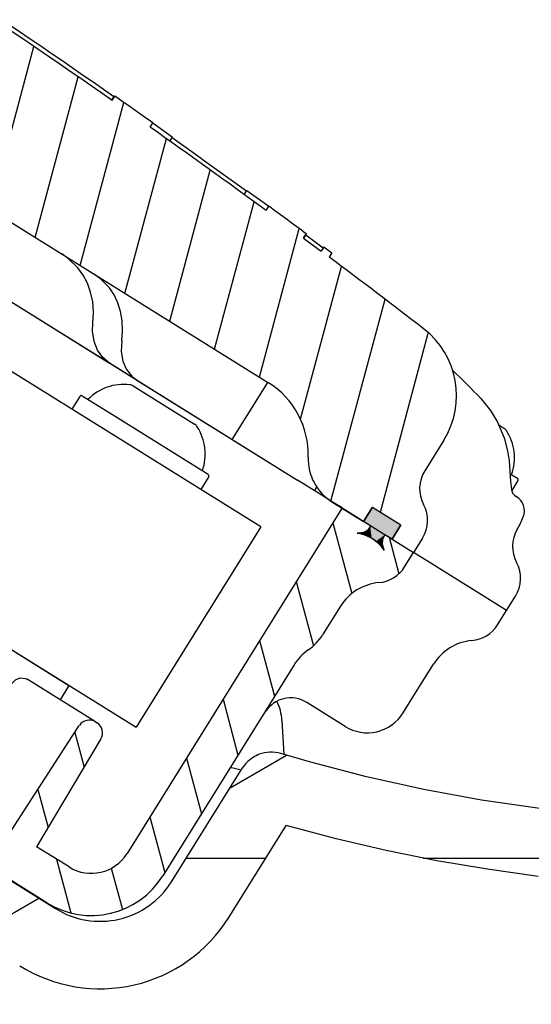
# Model space of a CAD drawing. Units: millimetres. Extents: x 302 to 1120, y 245 to 1119.
# Drawn here: x 699 to 730, y 1007 to 1065 of the extents above; entities that cross this region are included whole.
import ezdxf

# ---------------------------------------------------------------- set-up
doc = ezdxf.new("R2010")
doc.units = ezdxf.units.MM
doc.linetypes.add('Amconstr', pattern=[9999, 9999, 0])
doc.layers.add('AM_CL', color=1, linetype='Amconstr', lineweight=25)

msp = doc.modelspace()

# ---------------------------------------------------------------- linework, layer by layer
at = {"color": 7}
msp.add_line((713.459, 1034.911), (634.93, 1083.791), dxfattribs=at)
at = {"color": 7, "ltscale": 0.002504}
for p, q in [((704.621, 1060.216), (704.779, 1060.471)), ((706.891, 1058.622), (707.05, 1058.878))]:
    msp.add_line(p, q, dxfattribs=at)
at = {"color": 7, "ltscale": 0.002503}
msp.add_line((704.64, 1060.203), (704.798, 1060.458), dxfattribs=at)
at = {"color": 7, "ltscale": 0.00019}
msp.add_line((704.779, 1060.471), (704.798, 1060.458), dxfattribs=at)
at = {"color": 7, "ltscale": 0.249321}
msp.add_line((688.515, 1059.272), (713.915, 1043.461), dxfattribs=at)
at = {"color": 7, "ltscale": 0.01207}
msp.add_line((707.049, 1058.877), (708.224, 1058.029), dxfattribs=at)
at = {"color": 7, "ltscale": 0.002384}
msp.add_line((708.072, 1057.786), (708.224, 1058.029), dxfattribs=at)
at = {"color": 7, "ltscale": 0.306427}
msp.add_line((684.419, 1057.11), (715.636, 1037.678), dxfattribs=at)
at = {"color": 7, "ltscale": 0.196908}
msp.add_line((684.419, 1057.11), (704.479, 1044.623), dxfattribs=at)
at = {"color": 7, "ltscale": 0.002377}
msp.add_line((712.478, 1054.62), (712.629, 1054.862), dxfattribs=at)
at = {"color": 7, "ltscale": 0.013385}
msp.add_line((712.629, 1054.862), (713.935, 1053.928), dxfattribs=at)
at = {"color": 7, "ltscale": 0.002507}
msp.add_line((713.777, 1053.673), (713.936, 1053.929), dxfattribs=at)
at = {"color": 7, "ltscale": 0.002508}
for p, q in [((715.996, 1052.04), (716.155, 1052.296)), ((716.014, 1052.027), (716.173, 1052.282))]:
    msp.add_line(p, q, dxfattribs=at)
at = {"color": 7, "ltscale": 0.000191}
msp.add_line((716.155, 1052.296), (716.173, 1052.282), dxfattribs=at)
at = {"color": 7, "ltscale": 0.010859}
msp.add_line((715.996, 1052.04), (717.042, 1051.264), dxfattribs=at)
at = {"color": 7, "ltscale": 0.010668}
msp.add_line((716.139, 1052.228), (717.167, 1051.465), dxfattribs=at)
at = {"color": 7, "ltscale": 0.002509}
for p, q in [((717.201, 1051.519), (717.042, 1051.264)), ((717.684, 1051.16), (717.525, 1050.904))]:
    msp.add_line(p, q, dxfattribs=at)
at = {"color": 7, "ltscale": 0.005018}
msp.add_line((717.201, 1051.519), (717.684, 1051.16), dxfattribs=at)
at = {"color": 7, "ltscale": 0.015968}
msp.add_line((706.106, 1043.611), (704.479, 1044.623), dxfattribs=at)
at = {"color": 7, "ltscale": 0.055552}
msp.add_line((706.106, 1043.611), (711.765, 1040.088), dxfattribs=at)
at = {"color": 7, "ltscale": 0.009297}
msp.add_line((705.892, 1043.273), (706.839, 1042.683), dxfattribs=at)
at = {"color": 7, "ltscale": 0.033335}
msp.add_line((711.765, 1040.088), (713.879, 1043.484), dxfattribs=at)
at = {"color": 7, "ltscale": 0.0075}
for p, q in [((702.729, 1042.65), (702.253, 1041.886)), ((710.369, 1037.894), (709.894, 1037.13))]:
    msp.add_line(p, q, dxfattribs=at)
at = {"color": 7, "ltscale": 0.019088}
msp.add_line((702.866, 1042.682), (704.811, 1041.472), dxfattribs=at)
at = {"color": 7, "ltscale": 0.02642}
msp.add_line((706.839, 1042.683), (709.531, 1041.008), dxfattribs=at)
at = {"color": 7, "ltscale": 0.054245}
msp.add_line((704.811, 1041.472), (710.337, 1038.032), dxfattribs=at)
at = {"color": 7, "ltscale": 0.002886}
msp.add_line((727.586, 1040.959), (727.88, 1040.776), dxfattribs=at)
at = {"color": 7, "ltscale": 0.037998}
msp.add_line((711.765, 1040.088), (715.636, 1037.678), dxfattribs=at)
at = {"color": 7, "ltscale": 0.017888}
msp.add_line((724.321, 1040.06), (723.186, 1038.237), dxfattribs=at)
at = {"color": 7, "ltscale": 0.01378}
msp.add_line((717.04, 1036.805), (715.636, 1037.678), dxfattribs=at)
at = {"color": 7, "ltscale": 0.004174}
msp.add_line((728.261, 1038.066), (728.686, 1037.801), dxfattribs=at)
at = {"color": 7, "ltscale": 0.002158}
msp.add_line((716.648, 1037.049), (716.785, 1037.269), dxfattribs=at)
at = {"color": 7, "ltscale": 0.005827}
msp.add_line((728.718, 1037.663), (728.349, 1037.069), dxfattribs=at)
at = {"color": 7, "ltscale": 0.006965}
msp.add_line((717.75, 1036.363), (717.04, 1036.805), dxfattribs=at)
at = {"color": 7, "ltscale": 0.006963}
msp.add_line((717.75, 1036.363), (717.04, 1036.805), dxfattribs=at)
at = {"color": 7, "ltscale": 0.001262}
msp.add_line((728.516, 1036.785), (728.644, 1036.704), dxfattribs=at)
at = {"color": 7, "ltscale": 0.000343}
msp.add_line((728.598, 1036.732), (728.633, 1036.711), dxfattribs=at)
at = {"color": 7, "ltscale": 0.201129}
msp.add_line((718.28, 1036.033), (705.526, 1015.542), dxfattribs=at)
at = {"color": 7, "ltscale": 0.018362}
msp.add_line((717.683, 1036.404), (719.554, 1035.24), dxfattribs=at)
at = {"color": 7, "ltscale": 0.005208}
msp.add_line((718.28, 1036.033), (717.75, 1036.363), dxfattribs=at)
at = {"color": 7, "ltscale": 0.041666}
msp.add_line((718.28, 1036.033), (722.525, 1033.391), dxfattribs=at)
at = {"color": 7, "ltscale": 0.008333}
for p, q in [((720.082, 1036.089), (719.554, 1035.24)), ((720.082, 1036.089), (719.554, 1035.24)), ((719.554, 1035.24), (720.082, 1036.089)), ((721.252, 1034.183), (721.78, 1035.032)), ((721.252, 1034.183), (721.78, 1035.032)), ((721.78, 1035.032), (721.252, 1034.183)), ((723.054, 1034.24), (722.525, 1033.391)), ((721.997, 1032.542), (722.525, 1033.391)), ((728.044, 1029.956), (728.572, 1030.805)), ((727.515, 1029.107), (728.044, 1029.956))]:
    msp.add_line(p, q, dxfattribs=at)
at = {"color": 7, "ltscale": 0.016667}
for p, q in [((720.082, 1036.089), (721.78, 1035.032)), ((720.082, 1036.089), (721.78, 1035.032)), ((720.082, 1036.089), (721.78, 1035.032)), ((722.647, 1025.07), (723.703, 1026.768))]:
    msp.add_line(p, q, dxfattribs=at)
at = {"color": 7, "ltscale": 0.116667}
msp.add_line((713.459, 1034.911), (706.061, 1023.025), dxfattribs=at)
at = {"color": 7, "ltscale": 0.004167}
for p, q in [((719.978, 1034.976), (719.554, 1035.24)), ((719.978, 1034.976), (719.554, 1035.24)), ((721.252, 1034.183), (720.827, 1034.447)), ((721.252, 1034.183), (720.827, 1034.447))]:
    msp.add_line(p, q, dxfattribs=at)
at = {"color": 7, "ltscale": 0.000417}
for p, q in [((719.807, 1034.723), (719.842, 1034.759)), ((720.693, 1034.229), (720.676, 1034.182))]:
    msp.add_line(p, q, dxfattribs=at)
at = {"color": 7, "ltscale": 0.000421}
for p, q in [((719.842, 1034.759), (719.874, 1034.798)), ((720.713, 1034.275), (720.693, 1034.229))]:
    msp.add_line(p, q, dxfattribs=at)
at = {"color": 7, "ltscale": 0.000425}
for p, q in [((719.874, 1034.798), (719.904, 1034.839)), ((720.737, 1034.321), (720.713, 1034.275))]:
    msp.add_line(p, q, dxfattribs=at)
at = {"color": 7, "ltscale": 0.000429}
for p, q in [((719.904, 1034.839), (719.932, 1034.882)), ((719.547, 1034.574), (719.596, 1034.591)), ((720.764, 1034.364), (720.737, 1034.321)), ((720.651, 1033.935), (720.657, 1033.883))]:
    msp.add_line(p, q, dxfattribs=at)
at = {"color": 7, "ltscale": 0.000433}
for p, q in [((719.932, 1034.882), (719.956, 1034.928)), ((720.794, 1034.407), (720.764, 1034.364)), ((720.657, 1033.883), (720.667, 1033.832))]:
    msp.add_line(p, q, dxfattribs=at)
at = {"color": 7, "ltscale": 0.000437}
for p, q in [((719.956, 1034.928), (719.978, 1034.976)), ((720.827, 1034.447), (720.794, 1034.407))]:
    msp.add_line(p, q, dxfattribs=at)
at = {"color": 7, "ltscale": 0.000858}
for p, q in [((719.275, 1034.518), (719.174, 1034.534)), ((719.376, 1034.497), (719.275, 1034.518)), ((719.475, 1034.471), (719.376, 1034.497)), ((719.574, 1034.441), (719.475, 1034.471)), ((719.671, 1034.407), (719.574, 1034.441)), ((719.767, 1034.369), (719.671, 1034.407)), ((719.86, 1034.326), (719.767, 1034.369)), ((719.952, 1034.279), (719.86, 1034.326)), ((720.042, 1034.229), (719.952, 1034.279)), ((720.129, 1034.175), (720.042, 1034.229)), ((720.214, 1034.116), (720.129, 1034.175)), ((720.376, 1033.989), (720.296, 1034.055)), ((720.452, 1033.921), (720.376, 1033.989)), ((720.526, 1033.848), (720.452, 1033.921)), ((720.663, 1033.695), (720.596, 1033.773)), ((720.727, 1033.614), (720.663, 1033.695)), ((720.787, 1033.53), (720.727, 1033.614))]:
    msp.add_line(p, q, dxfattribs=at)
at = {"color": 7, "ltscale": 0.000468}
for p, q in [((719.174, 1034.534), (719.23, 1034.533)), ((720.76, 1033.58), (720.787, 1033.53))]:
    msp.add_line(p, q, dxfattribs=at)
at = {"color": 7, "ltscale": 0.000462}
for p, q in [((719.23, 1034.533), (719.285, 1034.533)), ((720.736, 1033.63), (720.76, 1033.58))]:
    msp.add_line(p, q, dxfattribs=at)
at = {"color": 7, "ltscale": 0.000456}
for p, q in [((719.285, 1034.533), (719.34, 1034.536)), ((720.714, 1033.68), (720.736, 1033.63))]:
    msp.add_line(p, q, dxfattribs=at)
at = {"color": 7, "ltscale": 0.000449}
for p, q in [((719.34, 1034.536), (719.393, 1034.541)), ((720.695, 1033.731), (720.714, 1033.68))]:
    msp.add_line(p, q, dxfattribs=at)
at = {"color": 7, "ltscale": 0.000443}
for p, q in [((719.393, 1034.541), (719.446, 1034.549)), ((720.68, 1033.781), (720.695, 1033.731))]:
    msp.add_line(p, q, dxfattribs=at)
at = {"color": 7, "ltscale": 0.000438}
for p, q in [((719.446, 1034.549), (719.497, 1034.56)), ((720.667, 1033.832), (720.68, 1033.781))]:
    msp.add_line(p, q, dxfattribs=at)
at = {"color": 7, "ltscale": 0.000434}
msp.add_line((719.497, 1034.56), (719.547, 1034.574), dxfattribs=at)
at = {"color": 7, "ltscale": 0.000424}
for p, q in [((719.596, 1034.591), (719.643, 1034.612)), ((720.649, 1033.985), (720.651, 1033.935))]:
    msp.add_line(p, q, dxfattribs=at)
at = {"color": 7, "ltscale": 0.000419}
for p, q in [((719.643, 1034.612), (719.687, 1034.635)), ((720.65, 1034.036), (720.649, 1033.985))]:
    msp.add_line(p, q, dxfattribs=at)
at = {"color": 7, "ltscale": 0.000415}
for p, q in [((719.687, 1034.635), (719.729, 1034.661)), ((720.655, 1034.085), (720.65, 1034.036))]:
    msp.add_line(p, q, dxfattribs=at)
at = {"color": 7, "ltscale": 0.000413}
for p, q in [((719.729, 1034.661), (719.769, 1034.691)), ((720.664, 1034.134), (720.655, 1034.085))]:
    msp.add_line(p, q, dxfattribs=at)
at = {"color": 7, "ltscale": 0.000414}
for p, q in [((719.769, 1034.691), (719.807, 1034.723)), ((720.676, 1034.182), (720.664, 1034.134))]:
    msp.add_line(p, q, dxfattribs=at)
at = {"color": 7, "ltscale": 0.0125}
msp.add_line((721.252, 1034.183), (722.525, 1033.391), dxfattribs=at)
at = {"color": 7, "ltscale": 0.000857}
for p, q in [((720.296, 1034.055), (720.214, 1034.116)), ((720.596, 1033.773), (720.526, 1033.848))]:
    msp.add_line(p, q, dxfattribs=at)
at = {"color": 7, "ltscale": 0.158333}
msp.add_line((689.931, 1033.066), (706.061, 1023.025), dxfattribs=at)
at = {"color": 7, "ltscale": 0.009078}
msp.add_line((723.45, 1032.815), (722.525, 1033.391), dxfattribs=at)
msp.add_line((723.45, 1032.815), (722.525, 1033.391), dxfattribs=at)
at = {"color": 7, "ltscale": 0.04287}
msp.add_line((727.818, 1030.096), (723.45, 1032.815), dxfattribs=at)
msp.add_line((727.818, 1030.096), (723.45, 1032.815), dxfattribs=at)
at = {"color": 7, "ltscale": 0.016666}
msp.add_line((718.185, 1030.203), (717.128, 1028.505), dxfattribs=at)
at = {"color": 7, "ltscale": 0.002219}
msp.add_line((728.044, 1029.956), (727.818, 1030.096), dxfattribs=at)
msp.add_line((728.044, 1029.956), (727.818, 1030.096), dxfattribs=at)
at = {"color": 7, "ltscale": 0.066667}
msp.add_line((695.279, 1029.736), (702.071, 1025.509), dxfattribs=at)
at = {"color": 7, "ltscale": 0.122813}
msp.add_line((715.437, 1026.733), (707.649, 1014.221), dxfattribs=at)
at = {"color": 7, "ltscale": 0.039787}
msp.add_line((703.651, 1023.348), (699.598, 1025.871), dxfattribs=at)
at = {"color": 7, "ltscale": 0.008335}
msp.add_line((702.071, 1025.509), (701.557, 1024.651), dxfattribs=at)
at = {"color": 7, "ltscale": 0.011667}
msp.add_line((721.907, 1023.881), (722.647, 1025.07), dxfattribs=at)
at = {"color": 7, "ltscale": 0.000599}
msp.add_line((714.28, 1024.496), (714.338, 1024.539), dxfattribs=at)
at = {"color": 7, "ltscale": 0.02233}
msp.add_line((718.463, 1023.08), (716.188, 1024.496), dxfattribs=at)
at = {"color": 7, "ltscale": 0.062073}
for p, q in [((698.647, 1016.879), (702.693, 1023.134)), ((703.975, 1022.336), (700.15, 1015.944))]:
    msp.add_line(p, q, dxfattribs=at)
at = {"color": 7, "ltscale": 0.000917}
msp.add_line((703.651, 1023.348), (703.744, 1023.289), dxfattribs=at)
at = {"color": 7, "ltscale": 0.016778}
msp.add_line((714.714, 1023.428), (714.819, 1021.418), dxfattribs=at)
at = {"color": 7, "ltscale": 0.06628}
msp.add_line((708.163, 1013.868), (712.378, 1020.613), dxfattribs=at)
at = {"color": 7, "ltscale": 0.05364}
msp.add_line((711.555, 1011.749), (714.966, 1017.207), dxfattribs=at)
at = {"color": 7, "ltscale": 0.018972}
msp.add_line((702.083, 1014.741), (700.15, 1015.944), dxfattribs=at)
at = {"color": 7, "ltscale": 0.0375}
msp.add_line((700.762, 1012.619), (696.941, 1014.997), dxfattribs=at)
at = {"color": 7, "ltscale": 0.042136}
msp.add_line((696.985, 1014.957), (701.273, 1012.278), dxfattribs=at)
at = {"color": 7}
for points in [[(703.498, 1047.001), (703.532, 1047.642), (703.485, 1048.256), (703.361, 1048.832), (703.169, 1049.363), (702.914, 1049.843), (702.606, 1050.269), (702.059, 1050.806), (701.649, 1051.096)], [(705.206, 1045.938), (705.254, 1046.547), (705.229, 1047.134), (705.134, 1047.688), (704.973, 1048.203), (704.752, 1048.671), (704.476, 1049.087), (703.974, 1049.61), (703.589, 1049.889)], [(704.479, 1044.623), (704.082, 1044.953), (703.774, 1045.389), (703.569, 1045.914), (703.48, 1046.515), (703.498, 1047.001)], [(705.206, 1045.938), (705.183, 1045.312), (705.284, 1044.74), (705.497, 1044.243), (705.812, 1043.841), (706.106, 1043.611)], [(726.517, 1042.522), (727.082, 1041.824), (727.505, 1041.12), (727.897, 1040.199), (728.107, 1039.429), (728.202, 1038.827)], [(728.202, 1038.827), (728.288, 1037.601), (728.338, 1037.129), (728.397, 1036.905), (728.516, 1036.785)], [(719.978, 1034.976), (719.807, 1034.723), (719.547, 1034.574), (719.23, 1034.533), (719.174, 1034.534)], [(720.827, 1034.447), (720.676, 1034.182), (720.657, 1033.883), (720.76, 1033.58), (720.787, 1033.53)], [(698.679, 1025.632), (698.896, 1025.85), (699.179, 1025.955), (699.469, 1025.93), (699.598, 1025.871)], [(803.101, 1012.307), (799.82, 1013.167), (796.494, 1013.92), (793.121, 1014.573), (789.706, 1015.128), (786.251, 1015.59), (782.765, 1015.965), (779.255, 1016.26), (775.736, 1016.484), (770.453, 1016.706), (765.165, 1016.828), (758.108, 1016.9), (751.052, 1016.962), (745.763, 1017.066), (740.481, 1017.275), (736.973, 1017.497), (733.483, 1017.802), (730.012, 1018.202), (726.564, 1018.711), (723.137, 1019.338), (719.731, 1020.091), (716.342, 1020.975), (714.652, 1021.468)], [(729.925, 1014.18), (726.906, 1014.605), (723.899, 1015.116), (720.905, 1015.718), (717.927, 1016.415), (714.966, 1017.207)]]:
    msp.add_lwpolyline(points, dxfattribs=at)
for centre, radius, start, end in [((418.498, 650.137), 500.032, 55.09288, 57.86111), ((418.498, 650.138), 500.267, 55.0969, 57.86124), ((418.28, 649.818), 500.717, 54.78034, 55.0951), ((418.233, 649.752), 500.498, 53.80756, 54.77833), ((418.233, 649.752), 500.735, 53.99346, 54.61423), ((418.208, 649.718), 500.84, 53.495, 53.81015), ((418.2, 649.706), 500.555, 52.47065, 53.27416), ((720.076, 1042.702), 5, 328.1, 52.47063), ((693.519, 1011.21), 45.49, 43.49721, 46.47458), ((705.342, 1040.364), 3, 83.42987, 135.39784), ((705.628, 1042.848), 0.5, 58.09874, 83.43114), ((711.273, 1039.217), 5, 358.09999, 58.1), ((702.813, 1042.597), 0.0999, 58.11574, 148.08427), ((709.267, 1040.583), 0.5, 32.76887, 58.10126), ((707.165, 1039.23), 3, 340.80216, 32.77012), ((727.616, 1040.352), 0.5, 32.76887, 58.10126), ((725.514, 1038.999), 3, 340.80216, 32.77012), ((719.268, 1038.951), 3, 178.1, 238.10001), ((710.284, 1037.947), 0.0999, 328.11574, 58.08426), ((724.884, 1037.18), 2, 148.1, 208.1), ((728.633, 1037.716), 0.0999, 328.11574, 58.08426), ((728.103, 1035.863), 1, 338.88915, 57.70286), ((721.356, 1035.296), 2, 328.09999, 28.10001), ((724.366, 1037.307), 5.007, 329.47157, 338.87447), ((730.401, 1033.748), 2, 149.47148, 208.13325), ((718.841, 1032.202), 2.356, 34.32269, 81.87732), ((720.299, 1033.598), 2, 274.96989, 328.09999), ((726.874, 1031.862), 2, 328.1, 28.1332), ((720.732, 1028.617), 3, 94.9699, 148.1), ((725.817, 1030.164), 2, 274.9699, 328.1), ((714.581, 1030.09), 3, 304.54354, 328.09999), ((726.25, 1025.182), 3, 94.9699, 148.1), ((717.983, 1025.148), 3, 124.54354, 148.1), ((716.086, 1022.103), 2.998, 125.66243, 148.09977), ((715.171, 1023.134), 1.626, 102.45705, 124.22169), ((711.718, 1023.271), 3, 3, 25.7842), ((715.228, 1022.944), 1.825, 58.29521, 102.93469), ((719.784, 1025.202), 2.5, 238.1, 328.1), ((703.281, 1022.753), 0.7, 58.1, 147.10001), ((703.375, 1022.695), 0.7, 329.1, 58.10001), ((714.074, 1019.554), 2, 73.19162, 148), ((714.074, 1019.553), 2, 73.19208, 147.9999), ((716.167, 1039.866), 19.738, 256.77334, 258.73758), ((703.404, 1016.864), 2.5, 238.10001, 328.09999), ((703.404, 1016.864), 5, 238.10001, 328.09999), ((703.923, 1016.518), 5, 237.99999, 328), ((703.923, 1016.518), 9, 237.99999, 328)]:
    msp.add_arc(centre, radius, start, end, dxfattribs=at)
for points in [[(720.082, 1036.089), (719.978, 1034.976), (719.554, 1035.24)], [(719.956, 1034.928), (719.978, 1034.976), (720.042, 1034.229), (720.082, 1036.089)], [(720.042, 1034.229), (720.082, 1036.089), (720.129, 1034.175), (721.78, 1035.032)], [(719.86, 1034.326), (719.807, 1034.723), (719.874, 1034.798), (719.842, 1034.759)], [(719.952, 1034.279), (719.86, 1034.326), (719.904, 1034.839), (719.874, 1034.798)], [(719.952, 1034.279), (719.904, 1034.839), (719.956, 1034.928), (719.932, 1034.882)], [(719.952, 1034.279), (719.956, 1034.928), (720.042, 1034.229)], [(720.129, 1034.175), (721.78, 1035.032), (720.214, 1034.116)], [(720.827, 1034.447), (720.296, 1034.055), (721.78, 1035.032), (720.214, 1034.116)], [(720.827, 1034.447), (721.78, 1035.032), (721.252, 1034.183)], [(719.275, 1034.518), (719.174, 1034.534), (719.285, 1034.533), (719.23, 1034.533)], [(719.275, 1034.518), (719.285, 1034.533), (719.376, 1034.497)], [(719.285, 1034.533), (719.34, 1034.536), (719.376, 1034.497), (719.393, 1034.541)], [(719.376, 1034.497), (719.393, 1034.541), (719.475, 1034.471), (719.446, 1034.549)], [(719.475, 1034.471), (719.446, 1034.549), (719.497, 1034.56)], [(719.574, 1034.441), (719.475, 1034.471), (719.547, 1034.574), (719.497, 1034.56)], [(719.574, 1034.441), (719.547, 1034.574), (719.671, 1034.407), (719.596, 1034.591)], [(719.596, 1034.591), (719.643, 1034.612), (719.671, 1034.407), (719.687, 1034.635)], [(719.671, 1034.407), (719.687, 1034.635), (719.767, 1034.369), (719.729, 1034.661)], [(719.767, 1034.369), (719.729, 1034.661), (719.769, 1034.691)], [(719.86, 1034.326), (719.767, 1034.369), (719.807, 1034.723), (719.769, 1034.691)], [(720.827, 1034.447), (720.794, 1034.407), (720.296, 1034.055), (720.376, 1033.989)], [(720.376, 1033.989), (720.794, 1034.407), (720.764, 1034.364)], [(720.452, 1033.921), (720.376, 1033.989), (720.737, 1034.321), (720.764, 1034.364)], [(720.452, 1033.921), (720.737, 1034.321), (720.713, 1034.275)], [(720.526, 1033.848), (720.452, 1033.921), (720.693, 1034.229), (720.713, 1034.275)], [(720.526, 1033.848), (720.693, 1034.229), (720.664, 1034.134), (720.676, 1034.182)], [(720.596, 1033.773), (720.526, 1033.848), (720.655, 1034.085), (720.664, 1034.134)], [(720.596, 1033.773), (720.655, 1034.085), (720.649, 1033.985), (720.65, 1034.036)], [(720.596, 1033.773), (720.649, 1033.985), (720.651, 1033.935)], [(720.663, 1033.695), (720.596, 1033.773), (720.657, 1033.883), (720.651, 1033.935)], [(720.663, 1033.695), (720.657, 1033.883), (720.68, 1033.781), (720.667, 1033.832)], [(720.727, 1033.614), (720.663, 1033.695), (720.695, 1033.731), (720.68, 1033.781)], [(720.727, 1033.614), (720.695, 1033.731), (720.736, 1033.63), (720.714, 1033.68)], [(720.727, 1033.614), (720.736, 1033.63), (720.787, 1033.53), (720.76, 1033.58)]]:
    msp.add_solid(points, dxfattribs=at)
at = {"layer": 'AM_CL'}
for p, q in [((697.412, 1053.734), (700.001, 1063.399)), ((700.073, 1052.077), (702.625, 1061.6)), ((702.735, 1050.42), (705.326, 1060.089)), ((705.397, 1048.763), (707.856, 1057.939)), ((708.059, 1047.107), (710.463, 1056.077)), ((710.721, 1045.45), (713.064, 1054.193)), ((713.383, 1043.793), (715.743, 1052.6)), ((715.819, 1041.294), (718.249, 1050.362)), ((717.625, 1036.443), (720.833, 1048.414)), ((720.557, 1035.794), (723.398, 1046.395)), ((717.733, 1035.154), (718.857, 1030.959)), ((721.069, 1034.297), (721.651, 1032.125)), ((715.562, 1031.666), (716.583, 1027.856)), ((713.391, 1028.177), (714.277, 1024.87)), ((711.22, 1024.689), (712.106, 1021.382)), ((702.429, 1022.724), (702.979, 1020.671)), ((711.644, 1019.439), (714.989, 1021.37)), ((709.049, 1021.201), (709.935, 1017.894)), ((700.233, 1019.33), (700.834, 1017.087)), ((706.877, 1017.713), (707.764, 1014.406)), ((701.338, 1015.205), (702.193, 1012.013)), ((709.04, 1015.271), (713.756, 1015.271)), ((723.096, 1015.271), (788.694, 1015.271)), ((704.589, 1014.663), (705.245, 1012.216)), ((689.402, 1006.598), (700.297, 1012.888))]:
    msp.add_line(p, q, dxfattribs=at)

doc.saveas('drawing.dxf')
